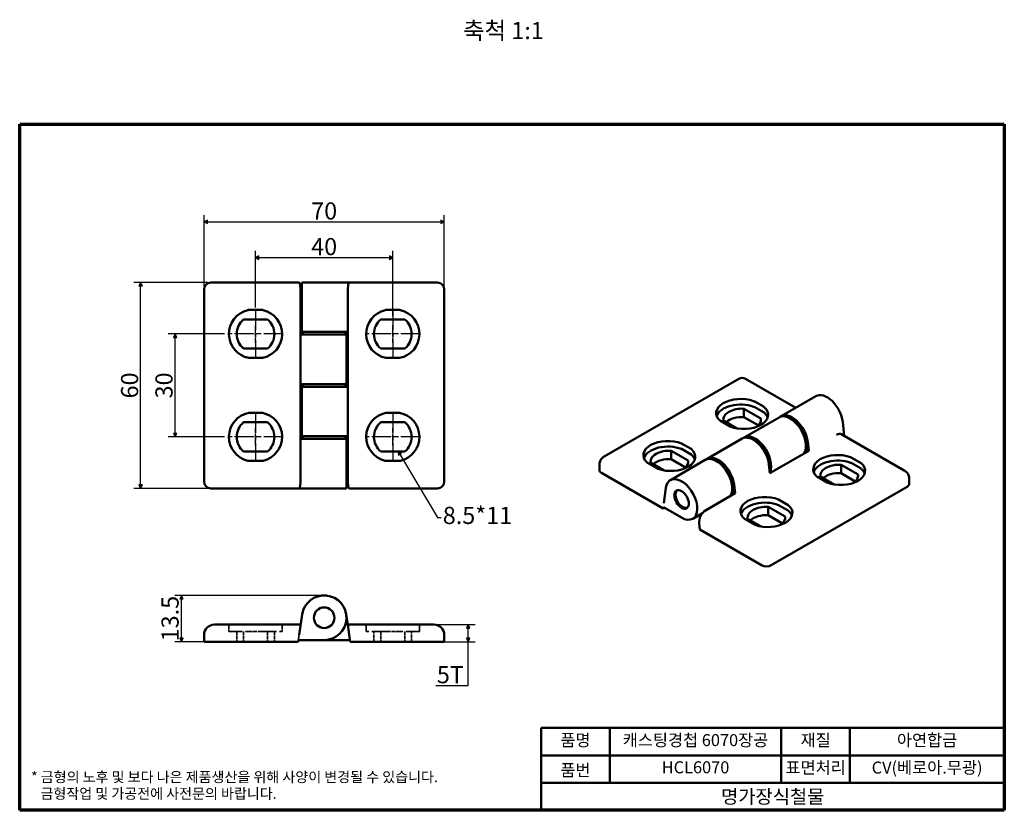
# Model space of a CAD drawing. Units: millimetres. Extents: x 5 to 292, y 5 to 235.
import ezdxf

# ---------------------------------------------------------------- set-up
doc = ezdxf.new("R2010")
doc.units = ezdxf.units.MM
doc.linetypes.add('CHAIN', pattern=[0.7087, 0.4724, -0.0591, 0.1181, -0.0591])
doc.linetypes.add('DASHED', pattern=[0.2067, 0.1654, -0.0413])
doc.layers.get('0').update_dxf_attribs({"color": 3})
for name, color, linetype, lineweight in [('경계(ISO)', 7, 'Continuous', 70), ('기호(ISO)', 1, 'Continuous', 25), ('외형선(ISO)', 7, 'Continuous', 50), ('은선 (ISO)', 7, 'DASHED', 35), ('제목(ISO)', 7, 'Continuous', 50), ('중심 표식(ISO)', 1, 'CHAIN', 25), ('중심선(ISO)', 1, 'CHAIN', 25), ('치수(ISO)', 1, 'Continuous', 25)]:
    doc.layers.add(name, color=color, linetype=linetype, lineweight=lineweight)
doc.styles.add('주 텍스트 (ISO)', font='NanumGothic.ttf')
doc.styles.add('지선', font='NanumGothic.ttf')
doc.dimstyles.new('기본값 (ISO)', dxfattribs={"dimtxt": 5, "dimasz": 1, "dimexe": 2, "dimexo": 1, "dimgap": 0.5, "dimtad": 1, "dimrnd": 1e-08, "dimdsep": 46, "dimtxsty": '주 텍스트 (ISO)', "dimblk": 'Filled-1', "dimcen": 0.09, "dimdle": 10, "dimclrd": 7, "dimclre": 7, "dimclrt": 7, "dimazin": 2, "dimtfac": 0.5, "dimtmove": 0, "dimatfit": 3, "dimldrblk": 'Filled-1', "dimfxl": 1, "dimtolj": 1, "dimlwd": -1, "dimlwe": -1, "dimarcsym": 0})
doc.dimstyles.new('기본값 (ISO)$7', dxfattribs={"dimtxt": 5, "dimasz": 1, "dimexe": 2, "dimexo": 1, "dimgap": 0.5, "dimtad": 1, "dimrnd": 1e-08, "dimdsep": 46, "dimtxsty": '주 텍스트 (ISO)', "dimblk": 'Filled-1', "dimcen": 0.09, "dimdle": 10, "dimclrd": 7, "dimclre": 7, "dimclrt": 7, "dimazin": 2, "dimtfac": 0.5, "dimtmove": 0, "dimatfit": 3, "dimldrblk": 'Filled-1', "dimfxl": 1, "dimtolj": 1, "dimlwd": -1, "dimlwe": -1, "dimarcsym": 0})

# ---------------------------------------------------------------- blocks, each defined once
blk = doc.blocks.new('경계 용지5-a4')
at = {"layer": '경계(ISO)'}
for p, q in [((5, 205), (292, 205)), ((5, 5), (5, 205)), ((292, 205), (292, 5)), ((292, 5), (5, 5))]:
    blk.add_line(p, q, dxfattribs=at)
at = {"layer": '경계(ISO)', "color": 7, "insert": (8.32, 12.29), "char_height": 3, "attachment_point": 4, "line_spacing_factor": 0.967965, "style": '주 텍스트 (ISO)'}
blk.add_mtext('\\f나눔고딕|b0|i0;\\H3.0000;* 금형의 노후 및 보다 나은 제품생산을 위해 사양이 변경될 수 있습니다.\\P   금형작업 및 가공전에 사전문의 바랍니다.', dxfattribs=at)
blk = doc.blocks.new('제목 블록 기본1')
at = {"layer": '제목(ISO)'}
for p, q in [((83.32, 71.15), (83.32, 95.15)), ((83.32, 95.15), (218.32, 95.15)), ((103.32, 95.15), (103.32, 79.15)), ((153.32, 95.15), (153.32, 79.15)), ((173.32, 95.15), (173.32, 79.15)), ((218.32, 95.15), (218.32, 71.15)), ((83.32, 87.15), (218.32, 87.15)), ((83.32, 79.15), (218.32, 79.15)), ((218.32, 71.15), (83.32, 71.15))]:
    blk.add_line(p, q, dxfattribs=at)
at = {"layer": '제목(ISO)', "attachment_point": 5, "style": '지선'}
for s, insert, char_height in [('품명', (93.32, 91.15), 3.5), ('재질', (163.32, 91.15), 3.5), ('품번', (93.32, 82.4), 3.5), ('\\f나눔고딕|b0|i0;\\H4.0000;명가장식철물', (150.82, 75.15), 4)]:
    blk.add_mtext(s, dxfattribs=dict(at, insert=insert, char_height=char_height))
at = {"layer": '제목(ISO)', "char_height": 3.5, "attachment_point": 5, "style": '지선'}
for s, insert, width in [('캐스팅경첩 6070장공', (128.32, 91.15), 48.9919), ('아연합금', (195.82, 91.15), 24.0994), ('HCL6070', (128.32, 83.23), 38.9041), ('표면처리', (163.32, 83.15), 19.4179), ('CV(베로아.무광)', (195.82, 83.15), 44.7423)]:
    blk.add_mtext(s, dxfattribs=dict(at, insert=insert, width=width))
blk = doc.blocks.new('Filled-1')
at = {"color": 0}
for p, q in [((0, 0), (-1, 0.5)), ((-1, 0.5), (-1, -0.5)), ((-1, 0), (0, 0)), ((-1, -0.5), (0, 0))]:
    blk.add_line(p, q, dxfattribs=at)
at = {"color": 0, "flags": 128}
blk.add_lwpolyline([(-1, -0.5), (0, 0), (-1, 0.5), (-1, -0.5)], dxfattribs=at)
at = {"color": 0}
blk.add_solid([(-1, -0.5), (0, 0), (-1, 0.5), (-1, -0.5)], dxfattribs=at)
blk = doc.blocks.new('*D7')
at = {"layer": 'Defpoints', "color": 0}
for p in [(113.75, 166.07), (73.75, 150.57), (113.75, 148.07)]:
    blk.add_point(p, dxfattribs=at)
at = {"layer": '치수(ISO)', "color": 7}
for p, q in [((73.75, 151.57), (73.75, 168.07)), ((113.75, 149.07), (113.75, 168.07)), ((74.75, 166.07), (112.75, 166.07))]:
    blk.add_line(p, q, dxfattribs=at)
at = {"layer": '치수(ISO)', "color": 7, "rotation": 180}
blk.add_blockref('Filled-1', (73.75, 166.07), dxfattribs=at)
at = {"layer": '치수(ISO)', "color": 7}
blk.add_blockref('Filled-1', (113.75, 166.07), dxfattribs=at)
at = {"layer": '치수(ISO)', "color": 7, "insert": (93.75, 169.28), "char_height": 5, "attachment_point": 5, "style": '주 텍스트 (ISO)'}
blk.add_mtext('\\A1;40', dxfattribs=at)
blk = doc.blocks.new('*D8')
at = {"layer": 'Defpoints', "color": 0}
for p in [(128.75, 176.47), (58.75, 156.82), (128.75, 156.82)]:
    blk.add_point(p, dxfattribs=at)
at = {"layer": '치수(ISO)', "color": 7}
for p, q in [((58.75, 157.82), (58.75, 178.47)), ((128.75, 157.82), (128.75, 178.47)), ((59.75, 176.47), (127.75, 176.47))]:
    blk.add_line(p, q, dxfattribs=at)
at = {"layer": '치수(ISO)', "color": 7, "rotation": 180}
blk.add_blockref('Filled-1', (58.75, 176.47), dxfattribs=at)
at = {"layer": '치수(ISO)', "color": 7}
blk.add_blockref('Filled-1', (128.75, 176.47), dxfattribs=at)
at = {"layer": '치수(ISO)', "color": 7, "insert": (93.75, 179.67), "char_height": 5, "attachment_point": 5, "style": '주 텍스트 (ISO)'}
blk.add_mtext('\\A1;70', dxfattribs=at)
blk = doc.blocks.new('*D9')
at = {"layer": 'Defpoints', "color": 0}
for p in [(50.29, 143.82), (65.72, 143.82), (65.72, 113.82)]:
    blk.add_point(p, dxfattribs=at)
at = {"layer": '치수(ISO)', "color": 7}
for p, q in [((64.72, 143.82), (48.29, 143.82)), ((50.29, 114.82), (50.29, 142.82)), ((64.72, 113.82), (48.29, 113.82))]:
    blk.add_line(p, q, dxfattribs=at)
for p, rotation in [((50.29, 143.82), 90), ((50.29, 113.82), 270)]:
    blk.add_blockref('Filled-1', p, dxfattribs=dict(at, rotation=rotation))
at = {"layer": '치수(ISO)', "color": 7, "insert": (47.06, 128.82), "char_height": 5, "attachment_point": 5, "rotation": 90, "style": '주 텍스트 (ISO)'}
blk.add_mtext('\\A1;30', dxfattribs=at)
blk = doc.blocks.new('*D10')
at = {"layer": 'Defpoints', "color": 0}
for p in [(40.26, 158.82), (60.75, 158.82), (60.75, 98.82)]:
    blk.add_point(p, dxfattribs=at)
at = {"layer": '치수(ISO)', "color": 7}
for p, q in [((59.75, 158.82), (38.26, 158.82)), ((40.26, 99.82), (40.26, 157.82)), ((59.75, 98.82), (38.26, 98.82))]:
    blk.add_line(p, q, dxfattribs=at)
for p, rotation in [((40.26, 158.82), 90), ((40.26, 98.82), 270)]:
    blk.add_blockref('Filled-1', p, dxfattribs=dict(at, rotation=rotation))
at = {"layer": '치수(ISO)', "color": 7, "insert": (37.04, 128.82), "char_height": 5, "attachment_point": 5, "rotation": 90, "style": '주 텍스트 (ISO)'}
blk.add_mtext('\\A1;60', dxfattribs=at)
blk = doc.blocks.new('*D11')
at = {"layer": 'Defpoints', "color": 0}
for p in [(52.18, 67.62), (93.75, 67.62), (60.75, 54.12)]:
    blk.add_point(p, dxfattribs=at)
at = {"layer": '치수(ISO)', "color": 7}
for p, q in [((92.75, 67.62), (50.18, 67.62)), ((52.18, 55.12), (52.18, 66.62)), ((59.75, 54.12), (50.18, 54.12))]:
    blk.add_line(p, q, dxfattribs=at)
for p, rotation in [((52.18, 67.62), 90), ((52.18, 54.12), 270)]:
    blk.add_blockref('Filled-1', p, dxfattribs=dict(at, rotation=rotation))
at = {"layer": '치수(ISO)', "color": 7, "insert": (48.83, 60.87), "char_height": 5, "attachment_point": 5, "rotation": 90, "style": '주 텍스트 (ISO)'}
blk.add_mtext('\\A1;13.5', dxfattribs=at)
blk = doc.blocks.new('*D12')
at = {"layer": 'Defpoints', "color": 0}
for p in [(125.75, 59.12), (135.75, 59.12), (117.25, 54.12)]:
    blk.add_point(p, dxfattribs=at)
at = {"layer": '치수(ISO)', "color": 7}
for p, q in [((126.75, 59.12), (137.75, 59.12)), ((135.75, 55.12), (135.75, 58.12)), ((118.25, 54.12), (137.75, 54.12)), ((135.75, 41.34), (135.75, 54.12)), ((126.31, 41.34), (135.75, 41.34))]:
    blk.add_line(p, q, dxfattribs=at)
for p, rotation in [((135.75, 59.12), 90), ((135.75, 54.12), 270)]:
    blk.add_blockref('Filled-1', p, dxfattribs=dict(at, rotation=rotation))
at = {"layer": '치수(ISO)', "color": 7, "insert": (130.53, 44.53), "char_height": 5, "attachment_point": 5, "style": '주 텍스트 (ISO)'}
blk.add_mtext('\\A1;5T', dxfattribs=at)

msp = doc.modelspace()

# ---------------------------------------------------------------- linework, layer by layer
at = {"layer": '외형선(ISO)'}
for p, q in [((86.467, 158.822), (60.752, 158.822)), ((100.186, 158.822), (87.252, 158.822)), ((87.252, 144.422), (87.252, 158.822)), ((101.036, 158.822), (100.186, 158.822)), ((126.752, 158.822), (101.036, 158.822)), ((58.752, 156.822), (58.752, 100.822)), ((86.898, 155.822), (86.898, 143.622)), ((100.606, 144.422), (100.606, 155.822)), ((128.752, 100.822), (128.752, 156.822)), ((71.964, 150.822), (75.539, 150.822)), ((111.964, 150.822), (115.539, 150.822)), ((70.252, 148.072), (77.252, 148.072)), ((117.252, 148.072), (110.252, 148.072)), ((86.898, 143.622), (86.898, 129.222)), ((87.318, 143.622), (86.898, 143.622)), ((100.186, 144.422), (87.252, 144.422)), ((87.318, 143.622), (100.252, 143.622)), ((87.502, 144.422), (87.502, 143.622)), ((100.002, 144.422), (100.002, 143.622)), ((100.186, 144.422), (100.606, 144.422)), ((100.252, 143.622), (100.252, 129.222)), ((100.606, 128.422), (100.606, 144.422)), ((77.252, 139.572), (70.252, 139.572)), ((110.252, 139.572), (117.252, 139.572)), ((75.752, 136.822), (71.752, 136.822)), ((115.752, 136.822), (111.752, 136.822)), ((86.898, 129.222), (86.898, 113.222)), ((86.898, 129.222), (87.318, 129.222)), ((100.252, 129.222), (87.318, 129.222)), ((87.502, 128.422), (87.502, 129.222)), ((100.002, 128.422), (100.002, 129.222)), ((175.41, 108.119), (214.594, 130.742)), ((216.594, 130.742), (231.186, 122.317)), ((87.252, 114.022), (87.252, 128.422)), ((87.252, 128.422), (100.186, 128.422)), ((100.606, 128.422), (100.186, 128.422)), ((100.606, 114.022), (100.606, 128.422)), ((219.28, 124.094), (221.808, 122.635)), ((226.91, 119.849), (237.093, 125.728)), ((71.752, 120.822), (75.752, 120.822)), ((111.752, 120.822), (115.752, 120.822)), ((216.124, 122.038), (221.074, 119.18)), ((216.124, 122.038), (216.124, 119.588)), ((221.808, 121.002), (219.28, 122.461)), ((77.252, 118.072), (70.252, 118.072)), ((110.252, 118.072), (117.252, 118.072)), ((212.058, 116.832), (209.23, 118.465)), ((214.044, 116.299), (210.114, 118.568)), ((220.265, 117.197), (216.124, 119.588)), ((226.345, 119.522), (216.162, 113.643)), ((221.074, 119.18), (221.074, 118.58)), ((245.367, 114.129), (244.892, 118.226)), ((86.898, 113.222), (86.898, 101.822)), ((87.318, 113.222), (86.898, 113.222)), ((100.186, 114.022), (87.252, 114.022)), ((87.318, 113.222), (100.252, 113.222)), ((87.502, 113.222), (87.502, 114.022)), ((100.002, 113.222), (100.002, 114.022)), ((100.186, 114.022), (100.606, 114.022)), ((100.252, 113.222), (100.252, 98.822)), ((100.606, 101.822), (100.606, 114.022)), ((197.916, 111.933), (200.745, 110.3)), ((205.414, 107.438), (215.597, 113.317)), ((234.71, 112.347), (235.007, 109.789)), ((262.849, 104.037), (244.657, 114.54)), ((70.252, 109.572), (77.252, 109.572)), ((117.252, 109.572), (110.252, 109.572)), ((199.861, 106.932), (194.911, 109.79)), ((194.911, 109.79), (194.911, 107.341)), ((197.916, 110.3), (200.745, 108.667)), ((223.693, 103.257), (235.007, 109.789)), ((75.539, 106.822), (71.964, 106.822)), ((115.539, 106.822), (111.964, 106.822)), ((188.901, 106.32), (192.83, 104.051)), ((204.848, 107.111), (194.666, 101.233)), ((199.052, 104.95), (194.911, 107.341)), ((199.861, 106.932), (199.861, 106.333)), ((247.564, 107.764), (250.092, 106.305)), ((173.996, 104.177), (173.996, 105.81)), ((174.582, 103.36), (192.562, 92.979)), ((190.695, 104.672), (188.167, 106.131)), ((223.693, 103.257), (223.396, 105.815)), ((244.408, 105.708), (244.408, 103.258)), ((249.358, 102.85), (244.408, 105.708)), ((247.564, 106.131), (250.092, 104.672)), ((240.343, 100.503), (237.514, 102.136)), ((238.398, 102.238), (242.328, 99.969)), ((248.55, 100.867), (244.408, 103.258)), ((249.358, 102.85), (249.358, 102.25)), ((264.263, 100.094), (264.263, 101.727)), ((60.752, 98.822), (86.467, 98.822)), ((86.467, 98.822), (87.318, 98.822)), ((87.318, 98.822), (100.252, 98.822)), ((101.036, 98.822), (126.752, 98.822)), ((192.765, 94.495), (193.367, 98.985)), ((213.214, 99.937), (213.511, 97.378)), ((224.079, 76.416), (263.677, 99.278)), ((204.884, 92.397), (213.511, 97.378)), ((226.2, 95.604), (229.029, 93.971)), ((192.613, 93.358), (192.562, 92.979)), ((192.562, 92.979), (192.916, 93.183)), ((192.613, 93.358), (197.916, 90.296)), ((223.195, 93.46), (223.195, 91.011)), ((223.195, 93.46), (228.145, 90.602)), ((229.029, 92.338), (226.2, 93.971)), ((203.995, 91.608), (201.166, 89.974)), ((218.979, 88.342), (216.451, 89.801)), ((221.115, 87.721), (217.185, 89.99)), ((227.336, 88.62), (223.195, 91.011)), ((228.145, 90.602), (228.145, 90.003)), ((203.27, 86.797), (203.067, 88.547)), ((221.251, 76.416), (203.27, 86.797)), ((86.467, 56.118), (87.318, 62.042)), ((100.186, 62.042), (100.606, 59.118)), ((86.898, 59.118), (61.752, 59.118)), ((125.752, 59.118), (100.606, 59.118)), ((101.036, 56.118), (100.606, 59.118)), ((58.752, 56.118), (58.752, 54.118)), ((86.252, 54.618), (86.18, 54.118)), ((86.252, 54.618), (93.752, 54.618)), ((101.252, 54.618), (93.752, 54.618)), ((101.324, 54.118), (101.036, 56.118)), ((128.752, 54.118), (128.752, 56.118)), ((60.752, 54.118), (58.752, 54.118)), ((60.752, 54.118), (86.18, 54.118)), ((126.752, 54.118), (101.324, 54.118)), ((128.752, 54.118), (126.752, 54.118))]:
    msp.add_line(p, q, dxfattribs=at)
msp.add_circle((93.752, 61.118), 3, dxfattribs=at)
for centre, radius, start, end in [((60.752, 156.822), 2, 90, 180), ((126.752, 156.822), 2, 0, 90), ((73.138, 143.822), 7.136, 103.20851, 258.80132), ((71.964, 148.822), 2, 90, 103.20851), ((75.539, 148.822), 2, 76.79149, 90), ((74.366, 143.822), 7.136, 281.19868, 76.79149), ((113.138, 143.822), 7.136, 103.20851, 258.80132), ((111.964, 148.822), 2, 90, 103.20851), ((115.539, 148.822), 2, 76.79149, 90), ((114.366, 143.822), 7.136, 281.19868, 76.79149), ((73.767, 143.822), 5.516, 129.59775, 230.40225), ((73.736, 143.822), 5.516, 309.59775, 50.40225), ((113.767, 143.822), 5.516, 129.59775, 230.40225), ((113.736, 143.822), 5.516, 309.59775, 50.40225), ((215.594, 129.01), 2, 60, 120), ((73.138, 113.822), 7.136, 101.19868, 256.79149), ((74.366, 113.822), 7.136, 283.20851, 78.80132), ((113.138, 113.822), 7.136, 101.19868, 256.79149), ((114.366, 113.822), 7.136, 283.20851, 78.80132), ((73.767, 113.822), 5.516, 129.59775, 230.40225), ((73.736, 113.822), 5.516, 309.59775, 50.40225), ((113.767, 113.822), 5.516, 129.59775, 230.40225), ((113.736, 113.822), 5.516, 309.59775, 50.40225), ((71.964, 108.822), 2, 256.79149, 270), ((75.539, 108.822), 2, 270, 283.20851), ((111.964, 108.822), 2, 256.79149, 270), ((115.539, 108.822), 2, 270, 283.20851), ((60.752, 100.822), 2, 180, 270), ((126.752, 100.822), 2, 270, 0), ((93.752, 61.118), 6.5, 270, 171.82877), ((61.752, 56.118), 3, 90, 180), ((125.752, 56.118), 3, 0, 90)]:
    msp.add_arc(centre, radius, start, end, dxfattribs=at)
for centre, major_axis, ratio, start_param, end_param in [((86.467, 155.822), (0, 3), 0.1435897, 4.712389, 6.2831853), ((101.036, 155.822), (0, 3), 0.1435897, 0, 1.5707963), ((240.343, 120.098), (-3.25, 5.629), 0.5773503, 4.0696057, 6.2831853), ((215.16, 120.757), (-7.136, 0), 0.5773503, 4.1575228, 6.8731297), ((215.16, 119.124), (-7.136, 0), 0.5773503, 4.1575228, 6.0836807), ((217.865, 123.278), (2, 0), 0.5773503, 0.7853982, 1.0159302), ((215.605, 118.867), (-5.516, 0), 0.5773503, 4.618102, 6.3774723), ((216.028, 120.256), (7.136, 0), 0.5773503, 4.1224446, 6.8380515), ((217.865, 121.645), (-2, 0), 0.5773503, 3.9269908, 4.1575228), ((220.393, 121.818), (2, 0), 0.5773503, 0.5548662, 0.7853982), ((220.393, 120.185), (-2, 0), 0.5773503, 3.6964588, 3.9269908), ((216.028, 118.623), (7.136, 0), 0.5773503, 0.1995046, 0.5548662), ((230.16, 114.22), (-3.25, 5.629), 0.5773503, 4.0696057, 6.3703241), ((215.605, 116.418), (-5.516, 0), 0.5773503, 4.618102, 5.7264023), ((215.583, 118.88), (5.516, 0), 0.5773503, 5.520036, 6.3774723), ((229.595, 113.893), (3.25, -5.629), 0.5773503, 0.2722382, 3.1415927), ((230.16, 114.22), (-3.125, 5.413), 0.5773503, 3.2768856, 6.1478923), ((243.372, 111.817), (1.117, 2.804), 0.6523758, 6.1884651, 6.9738633), ((193.946, 108.51), (-7.136, 0), 0.5773503, 4.1224446, 6.8380515), ((218.847, 107.688), (-3.25, 5.629), 0.5773503, 4.0696057, 6.2831853), ((219.412, 108.014), (-3.25, 5.629), 0.5773503, 3.535412, 6.3703241), ((219.412, 108.014), (-3.125, 5.413), 0.5773503, 3.6074797, 6.1478923), ((193.946, 106.877), (-7.136, 0), 0.5773503, 4.1224446, 6.0836807), ((194.392, 106.62), (-5.516, 0), 0.5773503, 4.618102, 6.3774723), ((194.815, 108.009), (7.136, 0), 0.5773503, 4.1575228, 6.8731297), ((189.581, 106.948), (-2, 0), 0.5773503, 0.5548662, 0.7853982), ((194.392, 104.17), (-5.516, 0), 0.5773503, 4.618102, 5.7264023), ((194.37, 106.633), (5.516, 0), 0.5773503, 5.520036, 6.3774723), ((194.815, 106.376), (7.136, 0), 0.5773503, 0.1995046, 0.5899443), ((208.098, 101.482), (3.25, -5.629), 0.5773503, 0.2722382, 3.1415927), ((208.664, 101.809), (-3.25, 5.629), 0.5773503, 4.0696057, 6.3703241), ((208.664, 101.809), (-3.125, 5.413), 0.5773503, 3.2768856, 6.1478923), ((243.444, 104.427), (-7.136, 0), 0.5773503, 4.1575228, 6.8731297), ((243.444, 102.794), (-7.136, 0), 0.5773503, 4.1575228, 6.0836807), ((246.15, 106.948), (2, 0), 0.5773503, 0.7853982, 1.0159302), ((246.15, 105.315), (2, 0), 0.5773503, 0.7853982, 1.0159302), ((248.678, 105.488), (2, 0), 0.5773503, 0.5548662, 0.7853982), ((175.996, 104.177), (-2, 0), 0.5773503, 0, 0.7853982), ((192.109, 105.488), (-2, 0), 0.5773503, 0.7853982, 1.0159302), ((243.889, 102.537), (-5.516, 0), 0.5773503, 4.618102, 6.3774723), ((243.889, 100.088), (-5.516, 0), 0.5773503, 4.618102, 5.7264023), ((244.312, 103.926), (7.136, 0), 0.5773503, 4.1224446, 6.8380515), ((248.678, 103.855), (2, 0), 0.5773503, 0.5548662, 0.7853982), ((244.312, 102.293), (7.136, 0), 0.5773503, 0.1995046, 0.5548662), ((86.467, 101.822), (0, -3), 0.1435897, 0, 1.5707963), ((101.036, 101.822), (0, -3), 0.1435897, 4.712389, 6.2831853), ((197.916, 95.604), (3.25, -5.629), 0.5773503, 5.4977871, 10.0675612), ((243.867, 102.55), (5.516, 0), 0.5773503, 5.520036, 6.3774723), ((262.263, 100.094), (2, 0), 0.5773503, 5.4977871, 6.2831853), ((222.231, 92.18), (-7.136, 0), 0.5773503, 4.1224446, 6.8380515), ((222.231, 90.547), (-7.136, 0), 0.5773503, 4.1224446, 6.0836807), ((205.188, 89.772), (-1.117, -2.804), 0.6523758, 3.8322706, 5.4030669), ((222.676, 90.29), (-5.516, 0), 0.5773503, 4.618102, 6.3774723), ((223.099, 91.679), (7.136, 0), 0.5773503, 4.1575228, 6.8731297), ((223.099, 90.046), (7.136, 0), 0.5773503, 0.1995046, 0.5899443), ((217.865, 90.618), (-2, 0), 0.5773503, 0.5548662, 0.7853982), ((222.676, 87.84), (-5.516, 0), 0.5773503, 4.618102, 5.7264023), ((222.654, 90.303), (5.516, 0), 0.5773503, 5.520036, 6.3774723), ((220.393, 89.158), (-2, 0), 0.5773503, 0.7853982, 1.0159302), ((222.665, 77.232), (2, 0), 0.5773503, 3.9269908, 5.4977871)]:
    msp.add_ellipse(centre, major_axis=major_axis, ratio=ratio, start_param=start_param, end_param=end_param, dxfattribs=at)
msp.add_ellipse((197.916, 95.604), major_axis=(-1.5, 2.598), ratio=0.5773503, dxfattribs=at)
for points, knots in [([(175.41, 108.119), (175.279, 108.044), (175.149, 107.957), (174.894, 107.754), (174.769, 107.638), (174.532, 107.369), (174.42, 107.216), (174.225, 106.87), (174.142, 106.676), (174.027, 106.258), (173.996, 106.034), (173.996, 105.81)], [-0.78539816, -0.78539816, -0.78539816, -0.78539816, -0.62831853, -0.62831853, -0.4712389, -0.4712389, -0.31415927, -0.31415927, -0.15707963, -0.15707963, 0, 0, 0, 0]), ([(262.849, 104.037), (262.98, 103.961), (263.11, 103.874), (263.365, 103.672), (263.49, 103.556), (263.727, 103.287), (263.839, 103.134), (264.034, 102.787), (264.117, 102.593), (264.232, 102.175), (264.263, 101.951), (264.263, 101.727)], [-0.78539816, -0.78539816, -0.78539816, -0.78539816, -0.62831853, -0.62831853, -0.4712389, -0.4712389, -0.31415927, -0.31415927, -0.15707963, -0.15707963, 0, 0, 0, 0]), ([(196.683, 98.309), (196.626, 98.254), (196.574, 98.194), (196.403, 97.963), (196.316, 97.771), (196.192, 97.323), (196.169, 97.061), (196.196, 96.5), (196.252, 96.199), (196.434, 95.601), (196.56, 95.305), (196.869, 94.744), (197.051, 94.479), (197.458, 94.002), (197.682, 93.79), (198.158, 93.442), (198.412, 93.305), (198.921, 93.141), (199.178, 93.108), (199.501, 93.149), (199.573, 93.163), (199.642, 93.183)], [1.9439924, 1.9439924, 1.9439924, 1.9439924, 2.0469771, 2.0469771, 2.3182622, 2.3182622, 2.6418146, 2.6418146, 2.9901445, 2.9901445, 3.336167, 3.336167, 3.6794419, 3.6794419, 4.0245707, 4.0245707, 4.3733546, 4.3733546, 4.7042301, 4.7042301, 4.7984014, 4.7984014, 4.7984014, 4.7984014])]:
    msp.add_open_spline(points, degree=3, knots=knots, dxfattribs=at)
at = {"layer": '은선 (ISO)', "ltscale": 3.809293}
for p, q in [((66.002, 59.118), (66.002, 57.118)), ((81.502, 59.118), (81.502, 57.118)), ((106.002, 57.118), (106.002, 59.118)), ((121.502, 57.118), (121.502, 59.118))]:
    msp.add_line(p, q, dxfattribs=at)
at = {"layer": '은선 (ISO)', "ltscale": 23.134861}
for p, q in [((66.002, 57.118), (71.507, 57.118)), ((75.996, 57.118), (81.502, 57.118)), ((111.507, 57.118), (106.002, 57.118)), ((121.502, 57.118), (115.996, 57.118))]:
    msp.add_line(p, q, dxfattribs=at)
at = {"layer": '은선 (ISO)', "ltscale": 5.71399}
for p, q in [((68.252, 57.118), (68.252, 54.118)), ((70.252, 57.118), (70.252, 54.118)), ((77.252, 57.118), (77.252, 54.118)), ((79.252, 57.118), (79.252, 54.118)), ((108.252, 54.118), (108.252, 57.118)), ((110.252, 57.118), (110.252, 54.118)), ((117.252, 57.118), (117.252, 54.118)), ((119.252, 54.118), (119.252, 57.118))]:
    msp.add_line(p, q, dxfattribs=at)
at = {"layer": '은선 (ISO)', "ltscale": 0.878087}
for p, q in [((71.507, 57.118), (71.964, 57.118)), ((75.539, 57.118), (75.996, 57.118)), ((111.964, 57.118), (111.507, 57.118)), ((115.996, 57.118), (115.539, 57.118))]:
    msp.add_line(p, q, dxfattribs=at)
at = {"layer": '은선 (ISO)', "ltscale": 6.809775}
for p, q in [((75.539, 57.118), (71.964, 57.118)), ((111.964, 57.118), (115.539, 57.118))]:
    msp.add_line(p, q, dxfattribs=at)
at = {"layer": '은선 (ISO)', "ltscale": 2.886248}
msp.add_line((86.467, 56.118), (86.252, 54.618), dxfattribs=at)
at = {"layer": '중심 표식(ISO)', "linetype": 'CHAIN', "ltscale": 2.777527}
for p, q in [((73.736, 141.322), (73.736, 146.322)), ((73.767, 141.322), (73.767, 146.322)), ((113.736, 141.322), (113.736, 146.322)), ((113.767, 141.322), (113.767, 146.322)), ((73.736, 111.322), (73.736, 116.322)), ((73.767, 111.322), (73.767, 116.322)), ((113.736, 111.322), (113.736, 116.322)), ((113.767, 111.322), (113.767, 116.322))]:
    msp.add_line(p, q, dxfattribs=at)
at = {"layer": '중심선(ISO)', "linetype": 'CHAIN', "ltscale": 11.993792}
for p, q in [((73.752, 150.572), (73.752, 137.072)), ((113.752, 150.572), (113.752, 137.072)), ((81.783, 143.822), (65.721, 143.822)), ((121.783, 143.822), (105.721, 143.822)), ((73.752, 120.572), (73.752, 107.072)), ((113.752, 120.572), (113.752, 107.072)), ((81.783, 113.822), (65.721, 113.822)), ((121.783, 113.822), (105.721, 113.822))]:
    msp.add_line(p, q, dxfattribs=at)

# ---------------------------------------------------------------- block references
for name, p in [('경계 용지5-a4', (0, 0)), ('제목 블록 기본1', (73.675, -66.15))]:
    msp.add_blockref(name, p)

# ---------------------------------------------------------------- texts
at = {"layer": '기호(ISO)', "insert": (145.992, 231.592), "char_height": 5, "width": 76.61962, "attachment_point": 5, "style": '주 텍스트 (ISO)'}
msp.add_mtext('{축척 1:1}', dxfattribs=at)
at = {"layer": '기호(ISO)', "color": 7, "insert": (128.325, 90.291), "char_height": 5, "width": 22.44705, "attachment_point": 4, "style": '주 텍스트 (ISO)'}
msp.add_mtext('{8.5*11}', dxfattribs=at)

# ---------------------------------------------------------------- dimensions: what is measured, and where the dimension line sits
at = {"layer": '치수(ISO)', "color": 7}
for base, p1, p2, angle, picture, middle in [((128.752, 176.465), (58.752, 156.822), (128.752, 156.822), 180, '*D8', (93.752, 176.465)), ((113.752, 166.072), (73.752, 150.572), (113.752, 148.072), 180, '*D7', (93.752, 166.072)), ((40.257, 158.822), (60.752, 98.822), (60.752, 158.822), 270, '*D10', (40.257, 128.822)), ((50.288, 143.822), (65.721, 113.822), (65.721, 143.822), 90, '*D9', (50.288, 128.822)), ((52.18, 67.618), (60.752, 54.118), (93.752, 67.618), 270, '*D11', (52.18, 60.868))]:
    dim = msp.add_linear_dim(base=base, p1=p1, p2=p2, angle=angle, dimstyle='기본값 (ISO)', override={"dimdec": 2, "dimtp": 0, "dimtm": 0, "dimtdec": 2, "dimtofl": 0, "dimatfit": 1}, dxfattribs=at)
    dim.commit()
    dim.dimension.update_dxf_attribs({"geometry": picture, "text_midpoint": middle, "dimtype": 160})
dim = msp.add_linear_dim(base=(135.752, 59.118), p1=(117.252, 54.118), p2=(125.752, 59.118), angle=90, text='<>T', dimstyle='기본값 (ISO)', override={"dimtih": 1, "dimtoh": 1, "dimdec": 2, "dimtp": 0, "dimtm": 0, "dimtdec": 2, "dimtofl": 0, "dimtmove": 1, "dimatfit": 2}, dxfattribs=at)
dim.commit()
dim.dimension.update_dxf_attribs({"geometry": '*D12', "text_midpoint": (135.485, 41.336), "dimtype": 160})

# ---------------------------------------------------------------- leaders
at = {"layer": '기호(ISO)', "color": 7, "annotation_type": 0, "has_hookline": 1, "hookline_direction": 0, "text_width": 21.731}
msp.add_leader([(115.358, 109.572), (126.825, 90.291), (127.825, 90.291)], dimstyle='기본값 (ISO)$7', override={"dimtad": 0}, dxfattribs=at)

doc.saveas('drawing.dxf')
